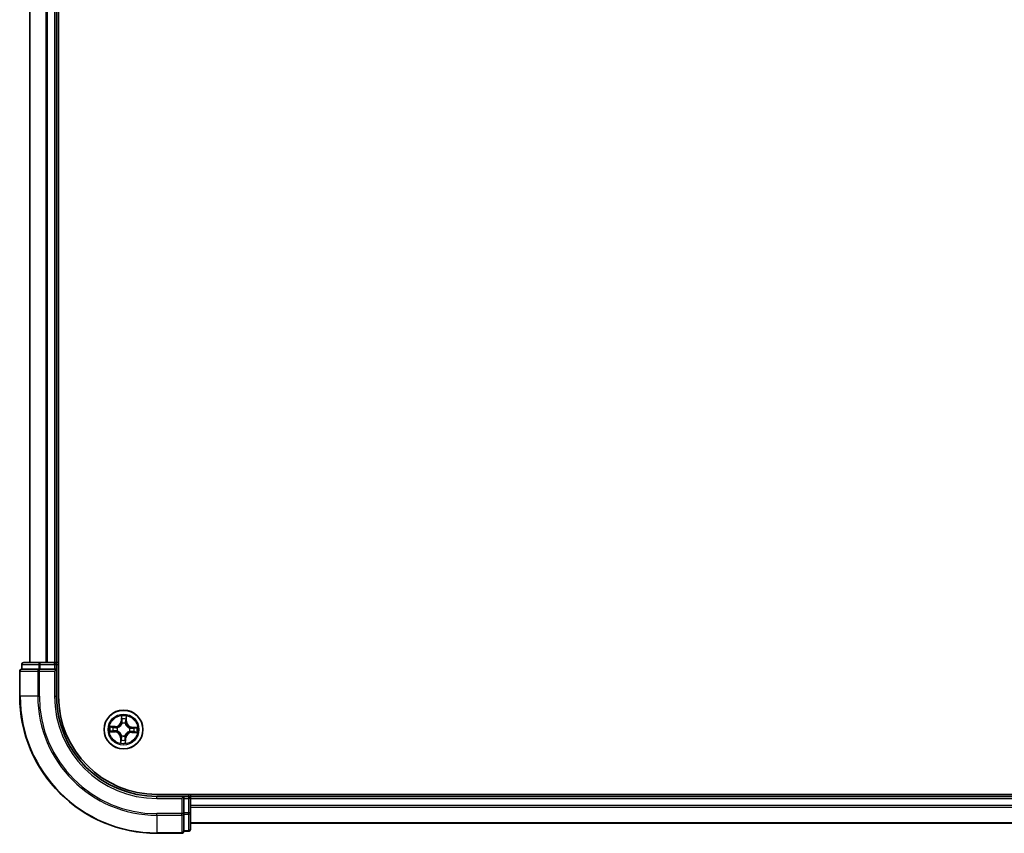
# Model space of a CAD drawing. Units: millimetres. Extents: x 36 to 8307, y 20 to 1565.
# Drawn here: x 1718 to 1865, y 1067 to 1189 of the extents above; entities that cross this region are included whole.
import ezdxf

# ---------------------------------------------------------------- set-up
doc = ezdxf.new("R2010")
doc.units = ezdxf.units.MM
doc.header["$LTSCALE"] = 2.5
doc.layers.add('Visible (ISO)', color=7, linetype='Continuous', lineweight=35)
doc.layers.add('Visible Narrow (ISO)', color=7, linetype='Continuous', lineweight=25)

msp = doc.modelspace()

# ---------------------------------------------------------------- linework, layer by layer
at = {"layer": 'Visible (ISO)'}
for p, q in [((1723.862, 1087.5919), (1723.862, 1477.5919)), ((1719.562, 1472.5919), (1719.562, 1092.5919)), ((1723.562, 1092.5919), (1723.562, 1472.5919)), ((1721.1397, 1092.5919), (1718.662, 1092.5919)), ((1723.262, 1092.5919), (1721.1397, 1092.5919)), ((1723.562, 1092.5919), (1723.262, 1092.5919)), ((1723.862, 1092.5919), (1723.562, 1092.5919)), ((1718.062, 1091.2919), (1718.062, 1087.5919)), ((1718.362, 1092.2919), (1718.362, 1091.5919)), ((1718.4332, 1091.5919), (1718.362, 1091.5919)), ((1718.4332, 1091.5919), (1720.911, 1091.5919)), ((1721.0008, 1091.5919), (1720.911, 1091.5919)), ((1721.1397, 1091.5919), (1721.0008, 1091.5919)), ((1721.1397, 1091.5919), (1723.262, 1091.5919)), ((1723.262, 1091.2919), (1723.562, 1091.5919)), ((1723.562, 1091.5919), (1723.262, 1091.5919)), ((1723.562, 1091.5919), (1723.562, 1092.2919)), ((1723.562, 1087.5919), (1723.562, 1091.5919)), ((1998.562, 1072.8919), (1738.562, 1072.8919)), ((1742.562, 1072.5919), (1738.562, 1072.5919)), ((1742.562, 1072.5919), (1742.262, 1072.2919)), ((1743.262, 1072.5919), (1742.562, 1072.5919)), ((1742.562, 1072.2919), (1742.562, 1072.5919)), ((1742.562, 1072.2919), (1742.562, 1070.1697)), ((1743.562, 1072.5919), (1743.562, 1072.8919)), ((1743.562, 1072.2919), (1743.562, 1072.5919)), ((1993.562, 1072.5919), (1743.562, 1072.5919)), ((1743.562, 1070.1697), (1743.562, 1072.2919)), ((1742.562, 1070.0308), (1742.562, 1070.1697)), ((1742.562, 1069.9409), (1742.562, 1070.0308)), ((1742.562, 1069.9409), (1742.562, 1067.4631)), ((1743.562, 1067.6919), (1743.562, 1070.1697)), ((1742.562, 1067.3919), (1742.562, 1067.4631)), ((1743.562, 1068.5919), (1993.562, 1068.5919)), ((1738.562, 1067.0919), (1742.262, 1067.0919)), ((1742.562, 1067.3919), (1743.262, 1067.3919))]:
    msp.add_line(p, q, dxfattribs=at)
msp.add_circle((1733.562, 1082.5919), 2.9, dxfattribs=at)
for centre, radius, start, end in [((1718.662, 1092.2919), 0.3, 90, 180), ((1723.262, 1092.2919), 0.3, 0, 90), ((1718.362, 1091.2919), 0.3, 90, 180), ((1738.562, 1087.5919), 20.5, 180, 270), ((1738.562, 1087.5919), 15, 180, 270), ((1738.562, 1087.5919), 14.7, 180, 270), ((1743.262, 1072.2919), 0.3, 0, 90), ((1743.262, 1067.6919), 0.3, 270, 0), ((1742.262, 1067.3919), 0.3, 270, 0)]:
    msp.add_arc(centre, radius, start, end, dxfattribs=at)
at = {"layer": 'Visible Narrow (ISO)'}
for p, q in [((1719.6315, 1092.5919), (1719.6315, 1472.5919)), ((1721.972, 1472.5919), (1721.972, 1092.5919)), ((1722.2025, 1092.5919), (1722.2025, 1472.5919)), ((1723.262, 1472.5919), (1723.262, 1092.5919)), ((1721.1397, 1092.2919), (1721.1397, 1092.5919)), ((1723.262, 1092.2919), (1723.262, 1092.5919)), ((1718.1332, 1091.2919), (1718.062, 1091.2919)), ((1718.1332, 1087.5919), (1718.1332, 1091.2919)), ((1718.1332, 1091.2919), (1720.7721, 1091.2919)), ((1718.4332, 1092.2919), (1718.362, 1092.2919)), ((1718.4332, 1092.2919), (1720.911, 1092.2919)), ((1718.4332, 1091.5919), (1718.4332, 1092.2919)), ((1720.7721, 1091.2919), (1720.7721, 1087.5919)), ((1721.0008, 1091.2919), (1720.7721, 1091.2919)), ((1721.1397, 1092.2919), (1720.911, 1092.2919)), ((1720.911, 1092.2919), (1720.911, 1091.5919)), ((1721.0008, 1091.2919), (1721.0008, 1091.5919)), ((1721.0008, 1087.5919), (1721.0008, 1091.2919)), ((1721.0008, 1091.2919), (1723.262, 1091.2919)), ((1721.1397, 1092.2919), (1723.262, 1092.2919)), ((1721.1397, 1091.5919), (1721.1397, 1092.2919)), ((1723.262, 1092.2919), (1723.562, 1092.2919)), ((1723.262, 1092.2919), (1723.262, 1091.5919)), ((1723.262, 1091.2919), (1723.262, 1087.5919)), ((1723.562, 1092.2919), (1723.862, 1092.2919)), ((1718.1332, 1087.5919), (1718.062, 1087.5919)), ((1720.7721, 1087.5919), (1718.1332, 1087.5919)), ((1720.7721, 1087.5919), (1721.0008, 1087.5919)), ((1723.262, 1087.5919), (1723.562, 1087.5919)), ((1733.2435, 1084.6272), (1733.2022, 1083.8486)), ((1733.252, 1083.846), (1733.2022, 1083.8486)), ((1733.252, 1083.846), (1733.2779, 1084.3354)), ((1733.252, 1083.846), (1733.3245, 1083.8421)), ((1733.96, 1083.8209), (1733.8874, 1083.8222)), ((1733.9689, 1084.3109), (1733.96, 1083.8209)), ((1733.96, 1083.8209), (1734.0098, 1083.82)), ((1734.0098, 1083.82), (1734.0239, 1084.5995)), ((1731.5267, 1082.2734), (1732.3052, 1082.2322)), ((1732.3339, 1083.0398), (1731.5543, 1083.0538)), ((1732.3078, 1082.2819), (1731.8184, 1082.3078)), ((1731.8429, 1082.9988), (1732.333, 1082.99)), ((1732.3078, 1082.2819), (1732.3052, 1082.2322)), ((1732.3078, 1082.2819), (1732.3117, 1082.3544)), ((1732.333, 1082.99), (1732.3317, 1082.9173)), ((1732.333, 1082.99), (1732.3339, 1083.0398)), ((1732.6377, 1082.3834), (1732.6169, 1082.3787)), ((1732.6344, 1082.8715), (1732.6548, 1082.8653)), ((1733.3535, 1083.5161), (1733.3488, 1083.5369)), ((1733.8415, 1083.5195), (1733.8354, 1083.499)), ((1734.4895, 1082.3123), (1734.4691, 1082.3184)), ((1734.4862, 1082.8003), (1734.507, 1082.805)), ((1734.7909, 1082.1938), (1734.79, 1082.144)), ((1734.7909, 1082.1938), (1734.7922, 1082.2664)), ((1735.281, 1082.185), (1734.7909, 1082.1938)), ((1734.8161, 1082.9019), (1734.8122, 1082.8293)), ((1734.8161, 1082.9019), (1734.8187, 1082.9516)), ((1734.8161, 1082.9019), (1735.3055, 1082.8759)), ((1735.5972, 1082.9104), (1734.8187, 1082.9516)), ((1733.1141, 1081.3638), (1733.1, 1080.5843)), ((1733.1639, 1081.3629), (1733.1141, 1081.3638)), ((1733.155, 1080.8728), (1733.1639, 1081.3629)), ((1733.1639, 1081.3629), (1733.2365, 1081.3616)), ((1733.2824, 1081.6643), (1733.2885, 1081.6847)), ((1733.7704, 1081.6676), (1733.7751, 1081.6468)), ((1733.8719, 1081.3378), (1733.7994, 1081.3416)), ((1733.8719, 1081.3378), (1733.846, 1080.8483)), ((1733.8719, 1081.3378), (1733.9217, 1081.3351)), ((1733.8804, 1080.5566), (1733.9217, 1081.3351)), ((1734.79, 1082.144), (1735.5696, 1082.1299)), ((1738.562, 1072.2919), (1738.562, 1072.5919)), ((1738.562, 1072.2919), (1742.262, 1072.2919)), ((1742.262, 1072.2919), (1742.262, 1070.0308)), ((1742.562, 1072.2919), (1743.262, 1072.2919)), ((1743.262, 1072.8919), (1743.262, 1072.5919)), ((1743.262, 1072.5919), (1743.262, 1072.2919)), ((1743.262, 1072.2919), (1743.262, 1070.1697)), ((1743.562, 1072.2919), (1743.262, 1072.2919)), ((1743.562, 1072.2919), (1993.562, 1072.2919)), ((1993.562, 1071.2324), (1743.562, 1071.2324)), ((1743.562, 1071.0019), (1993.562, 1071.0019)), ((1742.262, 1070.0308), (1738.562, 1070.0308)), ((1738.562, 1069.802), (1738.562, 1070.0308)), ((1738.562, 1069.802), (1742.262, 1069.802)), ((1738.562, 1069.802), (1738.562, 1067.1631)), ((1742.562, 1070.0308), (1742.262, 1070.0308)), ((1742.262, 1069.802), (1742.262, 1070.0308)), ((1742.262, 1069.802), (1742.262, 1067.1631)), ((1743.262, 1070.1697), (1742.562, 1070.1697)), ((1742.562, 1069.9409), (1743.262, 1069.9409)), ((1743.562, 1070.1697), (1743.262, 1070.1697)), ((1743.262, 1069.9409), (1743.262, 1070.1697)), ((1743.262, 1069.9409), (1743.262, 1067.4631)), ((1743.262, 1067.4631), (1742.562, 1067.4631)), ((1743.262, 1067.3919), (1743.262, 1067.4631)), ((1993.562, 1068.6614), (1743.562, 1068.6614)), ((1742.262, 1067.1631), (1738.562, 1067.1631)), ((1738.562, 1067.1631), (1738.562, 1067.0919)), ((1742.262, 1067.0919), (1742.262, 1067.1631))]:
    msp.add_line(p, q, dxfattribs=at)
for radius in [2.8677, 2.3092, 2.1415]:
    msp.add_circle((1733.562, 1082.5919), radius, dxfattribs=at)
for centre, radius, start, end in [((1738.562, 1087.5919), 20.4288, 180, 270), ((1738.562, 1087.5919), 17.7899, 180, 270), ((1738.562, 1087.5919), 17.5611, 180, 270), ((1738.562, 1087.5919), 15.3, 180, 270), ((1732.3492, 1083.8938), 0.904, 268.967807, 356.967807), ((1732.3492, 1083.8938), 0.8542, 268.967807, 356.967807), ((1733.562, 1082.5919), 2.0601, 77.042389, 98.893226), ((1733.562, 1082.5919), 1.6122, 77.660286, 98.275328), ((1734.8639, 1083.8046), 0.904, 178.967807, 266.967807), ((1734.8639, 1083.8046), 0.8542, 178.967807, 266.967807), ((1733.562, 1082.5919), 2.0601, 167.042389, 188.893226), ((1733.562, 1082.5919), 1.6122, 167.660286, 188.275328), ((1732.26, 1081.3792), 0.8542, 358.967807, 86.967807), ((1732.26, 1081.3792), 0.904, 358.967807, 86.967807), ((1733.562, 1082.5919), 0.9688, 163.225851, 192.709763), ((1733.562, 1082.5919), 0.9475, 163.225851, 192.709763), ((1733.562, 1082.5919), 0.9688, 73.225851, 102.709763), ((1733.562, 1082.5919), 0.9475, 73.225851, 102.709763), ((1734.7747, 1081.2899), 0.904, 88.967807, 176.967807), ((1733.562, 1082.5919), 0.9475, 343.225851, 12.709763), ((1733.562, 1082.5919), 0.9688, 343.225851, 12.709763), ((1733.562, 1082.5919), 1.6122, 347.660286, 8.275328), ((1733.562, 1082.5919), 2.0601, 347.042389, 8.893226), ((1733.562, 1082.5919), 1.6122, 257.660286, 278.275328), ((1733.562, 1082.5919), 0.9688, 253.225851, 282.709763), ((1733.562, 1082.5919), 0.9475, 253.225851, 282.709763), ((1734.7747, 1081.2899), 0.8542, 88.967807, 176.967807), ((1733.562, 1082.5919), 2.0601, 257.042389, 278.893226)]:
    msp.add_arc(centre, radius, start, end, dxfattribs=at)
for centre, major_axis, ratio, start_param, end_param in [((1718.662, 1092.2919), (0, 0.3), 0.76250914, 0, 1.57079633), ((1721.1397, 1092.2919), (0, 0.3), 0.76250914, 0, 1.57079633), ((1718.362, 1091.2919), (0, 0.3), 0.76250914, 0, 1.57079633), ((1721.0008, 1091.2919), (0, 0.3), 0.76250914, 0, 1.57079633), ((1733.3276, 1084.3328), (-0.05, -0.0002), 0.54850665, 4.7835784, 6.17876057), ((1733.3364, 1084.1429), (-0.0496, -0.0062), 0.89574018, 4.73044269, 6.08586581), ((1733.3743, 1083.8395), (-0.0496, -0.0062), 0.89572054, 4.73483766, 6.08588361), ((1733.8376, 1083.8231), (0.0491, -0.0097), 0.89572054, 0.1973017, 1.54834765), ((1733.8969, 1084.1231), (0.0491, -0.0097), 0.89574018, 0.19731949, 1.55274262), ((1733.9191, 1084.3118), (0.0499, -0.0038), 0.54850665, 0.10442473, 1.4996069), ((1731.821, 1082.3576), (0.0002, -0.05), 0.54850665, 4.7835784, 6.17876057), ((1731.842, 1082.949), (0.0038, 0.0499), 0.54850665, 0.10442473, 1.4996069), ((1732.0109, 1082.3663), (0.0062, -0.0496), 0.89574018, 4.73044269, 6.08586581), ((1732.0308, 1082.9268), (0.0097, 0.0491), 0.89574018, 0.19731949, 1.55274262), ((1732.3143, 1082.4042), (0.0062, -0.0496), 0.89572054, 4.73483766, 6.08588361), ((1732.3308, 1082.8675), (0.0097, 0.0491), 0.89572054, 0.1973017, 1.54834765), ((1732.6606, 1082.3886), (-0.0108, -0.0488), 0.87684642, 5.10328313, 6.10089396), ((1732.6606, 1082.3886), (-0.0166, -0.0472), 0.41070123, 4.96449783, 6.18744952), ((1732.6773, 1082.8585), (-0.0073, 0.0495), 0.87684641, 0.18229136, 1.17990219), ((1732.6773, 1082.8585), (-0.0132, 0.0482), 0.41070123, 0.09573579, 1.31868747), ((1733.3587, 1083.4932), (-0.0488, 0.0108), 0.87684642, 5.10328313, 6.10089396), ((1733.3587, 1083.4932), (-0.0472, 0.0166), 0.41070123, 4.96449783, 6.18744952), ((1733.8286, 1083.4766), (0.0482, 0.0132), 0.41070123, 0.09573579, 1.31868747), ((1733.8286, 1083.4766), (0.0495, 0.0073), 0.87684641, 0.18229136, 1.17990219), ((1734.4466, 1082.3252), (0.0132, -0.0482), 0.41070123, 0.09573579, 1.31868747), ((1734.4466, 1082.3252), (0.0073, -0.0495), 0.87684641, 0.18229136, 1.17990219), ((1734.4633, 1082.7952), (0.0108, 0.0488), 0.87684642, 5.10328313, 6.10089396), ((1734.4633, 1082.7952), (0.0166, 0.0472), 0.41070123, 4.96449783, 6.18744952), ((1734.7931, 1082.3162), (-0.0097, -0.0491), 0.89572054, 0.1973017, 1.54834765), ((1734.8096, 1082.7796), (-0.0062, 0.0496), 0.89572054, 4.73483766, 6.08588361), ((1735.0931, 1082.2569), (-0.0097, -0.0491), 0.89574018, 0.19731949, 1.55274262), ((1735.113, 1082.8175), (-0.0062, 0.0496), 0.89574018, 4.73044269, 6.08586581), ((1735.2819, 1082.2348), (-0.0038, -0.0499), 0.54850665, 0.10442473, 1.4996069), ((1735.3029, 1082.8262), (-0.0002, 0.05), 0.54850665, 4.7835784, 6.17876057), ((1733.2048, 1080.8719), (-0.0499, 0.0038), 0.54850665, 0.10442473, 1.4996069), ((1733.227, 1081.0607), (-0.0491, 0.0097), 0.89574018, 0.19731949, 1.55274262), ((1733.2863, 1081.3607), (-0.0491, 0.0097), 0.89572054, 0.1973017, 1.54834765), ((1733.2953, 1081.7072), (-0.0495, -0.0073), 0.87684641, 0.18229136, 1.17990219), ((1733.2953, 1081.7072), (-0.0482, -0.0132), 0.41070123, 0.09573579, 1.31868747), ((1733.7496, 1081.3442), (0.0496, 0.0062), 0.89572054, 4.73483766, 6.08588361), ((1733.7652, 1081.6905), (0.0472, -0.0166), 0.41070123, 4.96449783, 6.18744952), ((1733.7652, 1081.6905), (0.0488, -0.0108), 0.87684642, 5.10328313, 6.10089396), ((1733.7875, 1081.0408), (0.0496, 0.0062), 0.89574018, 4.73044269, 6.08586581), ((1733.7963, 1080.851), (0.05, 0.0002), 0.54850665, 4.7835784, 6.17876057), ((1742.262, 1070.0308), (0.3, 0), 0.76250914, 4.71238898, 6.28318531), ((1743.262, 1070.1697), (0.3, 0), 0.76250914, 4.71238898, 6.28318531), ((1743.262, 1067.6919), (0.3, 0), 0.76250914, 4.71238898, 6.28318531), ((1742.262, 1067.3919), (0.3, 0), 0.76250914, 4.71238898, 6.28318531)]:
    msp.add_ellipse(centre, major_axis=major_axis, ratio=ratio, start_param=start_param, end_param=end_param, dxfattribs=at)
for points, knots in [([(1733.324, 1084.3601), (1733.3241, 1084.3752), (1733.3226, 1084.3908), (1733.3155, 1084.432), (1733.3083, 1084.4579), (1733.2919, 1084.5072), (1733.2831, 1084.5305), (1733.264, 1084.5784), (1733.2537, 1084.6029), (1733.2435, 1084.6272)], [0, 0, 0, 0, 0.0059340385, 0.0059340385, 0.0154285, 0.0154285, 0.0237449879, 0.0237449879, 0.0323943032, 0.0323943032, 0.0323943032, 0.0323943032]), ([(1733.2435, 1084.6272), (1733.2481, 1084.6007), (1733.2527, 1084.574), (1733.2612, 1084.5217), (1733.2651, 1084.4962), (1733.2722, 1084.4424), (1733.2753, 1084.4141), (1733.2779, 1084.369), (1733.2783, 1084.3519), (1733.2779, 1084.3354)], [-0.0323943032, -0.0323943032, -0.0323943032, -0.0323943032, -0.0237449879, -0.0237449879, -0.0154285, -0.0154285, -0.0059340385, -0.0059340385, 0, 0, 0, 0]), ([(1733.2779, 1084.3354), (1733.2781, 1084.295), (1733.2789, 1084.2582), (1733.2819, 1084.1941), (1733.284, 1084.1669), (1733.2866, 1084.1456)], [0, 0, 0, 0, 0.014491423, 0.014491423, 0.0289828459, 0.0289828459, 0.0289828459, 0.0289828459]), ([(1733.2866, 1084.1456), (1733.2929, 1084.095), (1733.2993, 1084.0444), (1733.3119, 1083.9433), (1733.3182, 1083.8927), (1733.3245, 1083.8421)], [0, 0, 0, 0, 0.0343899271, 0.0343899271, 0.0687798542, 0.0687798542, 0.0687798542, 0.0687798542]), ([(1733.3245, 1083.8421), (1733.3337, 1083.7734), (1733.3358, 1083.7036), (1733.3268, 1083.5927), (1733.3211, 1083.5526), (1733.3124, 1083.5116)], [0, 0, 0, 0, 0.0491206273, 0.0491206273, 0.0764653604, 0.0764653604, 0.0764653604, 0.0764653604]), ([(1733.3299, 1084.1873), (1733.3275, 1084.2066), (1733.3258, 1084.2314), (1733.3239, 1084.2897), (1733.3236, 1084.3233), (1733.324, 1084.3601)], [-0.0289828459, -0.0289828459, -0.0289828459, -0.0289828459, -0.014491423, -0.014491423, 0, 0, 0, 0]), ([(1733.3676, 1083.8838), (1733.3613, 1083.9344), (1733.355, 1083.985), (1733.3425, 1084.0861), (1733.3362, 1084.1367), (1733.3299, 1084.1873)], [-0.0687798542, -0.0687798542, -0.0687798542, -0.0687798542, -0.0343899271, -0.0343899271, 0, 0, 0, 0]), ([(1733.3488, 1083.5369), (1733.3591, 1083.5799), (1733.3661, 1083.622), (1733.3778, 1083.7383), (1733.3766, 1083.8116), (1733.3676, 1083.8838)], [-0.0764653604, -0.0764653604, -0.0764653604, -0.0764653604, -0.0491206273, -0.0491206273, 0, 0, 0, 0]), ([(1733.8474, 1083.8668), (1733.8333, 1083.7953), (1733.8269, 1083.7224), (1733.8304, 1083.6055), (1733.8343, 1083.5631), (1733.8415, 1083.5195)], [-0.0982412545, -0.0982412545, -0.0982412545, -0.0982412545, -0.0491206273, -0.0491206273, -0.0217758941, -0.0217758941, -0.0217758941, -0.0217758941]), ([(1733.9065, 1084.1668), (1733.8966, 1084.1168), (1733.8868, 1084.0668), (1733.8671, 1083.9668), (1733.8572, 1083.9168), (1733.8474, 1083.8668)], [-0.0687798542, -0.0687798542, -0.0687798542, -0.0687798542, -0.0343899271, -0.0343899271, 0, 0, 0, 0]), ([(1733.8761, 1083.4916), (1733.8703, 1083.5331), (1733.8675, 1083.5735), (1733.8663, 1083.6848), (1733.8733, 1083.7542), (1733.8874, 1083.8222)], [0.0217758941, 0.0217758941, 0.0217758941, 0.0217758941, 0.0491206273, 0.0491206273, 0.0982412545, 0.0982412545, 0.0982412545, 0.0982412545]), ([(1733.8874, 1083.8222), (1733.8973, 1083.8722), (1733.9072, 1083.9222), (1733.9269, 1084.0222), (1733.9368, 1084.0722), (1733.9467, 1084.1222)], [0, 0, 0, 0, 0.0343899271, 0.0343899271, 0.0687798542, 0.0687798542, 0.0687798542, 0.0687798542]), ([(1733.9247, 1084.3388), (1733.9225, 1084.3023), (1733.9198, 1084.269), (1733.9137, 1084.2108), (1733.9102, 1084.1861), (1733.9065, 1084.1668)], [-0.0289828459, -0.0289828459, -0.0289828459, -0.0289828459, -0.0145850634, -0.0145850634, 0, 0, 0, 0]), ([(1734.0239, 1084.5995), (1734.0094, 1084.5708), (1733.9947, 1084.5419), (1733.9638, 1084.4764), (1733.9482, 1084.4402), (1733.9307, 1084.3822), (1733.926, 1084.3601), (1733.9247, 1084.3388)], [-0.0003383294, -0.0003383294, -0.0003383294, -0.0003383294, 0.0102009359, 0.0102009359, 0.0236501899, 0.0236501899, 0.0320559737, 0.0320559737, 0.0320559737, 0.0320559737]), ([(1733.9467, 1084.1222), (1733.9509, 1084.1434), (1733.955, 1084.1705), (1733.9624, 1084.2344), (1733.9658, 1084.2709), (1733.9689, 1084.3109)], [0, 0, 0, 0, 0.0145850634, 0.0145850634, 0.0289828459, 0.0289828459, 0.0289828459, 0.0289828459]), ([(1733.9689, 1084.3109), (1733.97, 1084.3343), (1733.9728, 1084.3586), (1733.9827, 1084.4227), (1733.9912, 1084.4629), (1734.008, 1084.5355), (1734.016, 1084.5677), (1734.0239, 1084.5995)], [-0.0320559737, -0.0320559737, -0.0320559737, -0.0320559737, -0.0236501899, -0.0236501899, -0.0102009359, -0.0102009359, 0.0003383294, 0.0003383294, 0.0003383294, 0.0003383294]), ([(1731.7937, 1082.3539), (1731.7786, 1082.354), (1731.7631, 1082.3525), (1731.7218, 1082.3454), (1731.696, 1082.3382), (1731.6467, 1082.3218), (1731.6233, 1082.313), (1731.5754, 1082.2939), (1731.5509, 1082.2836), (1731.5267, 1082.2734)], [0, 0, 0, 0, 0.0059340385, 0.0059340385, 0.0154285, 0.0154285, 0.0237449879, 0.0237449879, 0.0323943032, 0.0323943032, 0.0323943032, 0.0323943032]), ([(1731.5267, 1082.2734), (1731.5532, 1082.278), (1731.5799, 1082.2826), (1731.6321, 1082.2912), (1731.6576, 1082.2951), (1731.7114, 1082.3022), (1731.7397, 1082.3052), (1731.7848, 1082.3078), (1731.8019, 1082.3082), (1731.8184, 1082.3078)], [-0.0323943032, -0.0323943032, -0.0323943032, -0.0323943032, -0.0237449879, -0.0237449879, -0.0154285, -0.0154285, -0.0059340385, -0.0059340385, 0, 0, 0, 0]), ([(1731.8429, 1082.9988), (1731.8195, 1082.9999), (1731.7952, 1083.0027), (1731.7311, 1083.0126), (1731.691, 1083.0211), (1731.6183, 1083.038), (1731.5862, 1083.0459), (1731.5543, 1083.0538)], [-0.0320559737, -0.0320559737, -0.0320559737, -0.0320559737, -0.0236501899, -0.0236501899, -0.0102009359, -0.0102009359, 0.0003383294, 0.0003383294, 0.0003383294, 0.0003383294]), ([(1731.5543, 1083.0538), (1731.583, 1083.0393), (1731.6119, 1083.0247), (1731.6774, 1082.9937), (1731.7136, 1082.9781), (1731.7716, 1082.9606), (1731.7937, 1082.9559), (1731.815, 1082.9546)], [-0.0003383294, -0.0003383294, -0.0003383294, -0.0003383294, 0.0102009359, 0.0102009359, 0.0236501899, 0.0236501899, 0.0320559737, 0.0320559737, 0.0320559737, 0.0320559737]), ([(1731.9666, 1082.3598), (1731.9472, 1082.3575), (1731.9224, 1082.3558), (1731.8641, 1082.3538), (1731.8305, 1082.3535), (1731.7937, 1082.3539)], [-0.0289828459, -0.0289828459, -0.0289828459, -0.0289828459, -0.014491423, -0.014491423, 0, 0, 0, 0]), ([(1731.815, 1082.9546), (1731.8515, 1082.9524), (1731.8848, 1082.9497), (1731.943, 1082.9436), (1731.9677, 1082.9402), (1731.987, 1082.9364)], [-0.0289828459, -0.0289828459, -0.0289828459, -0.0289828459, -0.0145850634, -0.0145850634, 0, 0, 0, 0]), ([(1731.8184, 1082.3078), (1731.8588, 1082.308), (1731.8957, 1082.3088), (1731.9598, 1082.3118), (1731.9869, 1082.3139), (1732.0082, 1082.3165)], [0, 0, 0, 0, 0.014491423, 0.014491423, 0.0289828459, 0.0289828459, 0.0289828459, 0.0289828459]), ([(1732.0317, 1082.9766), (1732.0105, 1082.9808), (1731.9833, 1082.9849), (1731.9195, 1082.9923), (1731.8829, 1082.9958), (1731.8429, 1082.9988)], [0, 0, 0, 0, 0.0145850634, 0.0145850634, 0.0289828459, 0.0289828459, 0.0289828459, 0.0289828459]), ([(1732.27, 1082.3975), (1732.2194, 1082.3913), (1732.1689, 1082.385), (1732.0677, 1082.3724), (1732.0171, 1082.3661), (1731.9666, 1082.3598)], [-0.0687798542, -0.0687798542, -0.0687798542, -0.0687798542, -0.0343899271, -0.0343899271, 0, 0, 0, 0]), ([(1731.987, 1082.9364), (1732.037, 1082.9266), (1732.087, 1082.9167), (1732.187, 1082.897), (1732.237, 1082.8872), (1732.2871, 1082.8773)], [-0.0687798542, -0.0687798542, -0.0687798542, -0.0687798542, -0.0343899271, -0.0343899271, 0, 0, 0, 0]), ([(1732.0082, 1082.3165), (1732.0588, 1082.3229), (1732.1094, 1082.3292), (1732.2105, 1082.3418), (1732.2611, 1082.3481), (1732.3117, 1082.3544)], [0, 0, 0, 0, 0.0343899271, 0.0343899271, 0.0687798542, 0.0687798542, 0.0687798542, 0.0687798542]), ([(1732.3317, 1082.9173), (1732.2817, 1082.9272), (1732.2317, 1082.9371), (1732.1317, 1082.9569), (1732.0817, 1082.9668), (1732.0317, 1082.9766)], [0, 0, 0, 0, 0.0343899271, 0.0343899271, 0.0687798542, 0.0687798542, 0.0687798542, 0.0687798542]), ([(1732.6169, 1082.3787), (1732.5739, 1082.3891), (1732.5318, 1082.396), (1732.4155, 1082.4077), (1732.3423, 1082.4065), (1732.27, 1082.3975)], [-0.0764653604, -0.0764653604, -0.0764653604, -0.0764653604, -0.0491206273, -0.0491206273, 0, 0, 0, 0]), ([(1732.2871, 1082.8773), (1732.3585, 1082.8633), (1732.4314, 1082.8568), (1732.5483, 1082.8603), (1732.5908, 1082.8642), (1732.6344, 1082.8715)], [-0.0982412545, -0.0982412545, -0.0982412545, -0.0982412545, -0.0491206273, -0.0491206273, -0.0217758941, -0.0217758941, -0.0217758941, -0.0217758941]), ([(1732.3117, 1082.3544), (1732.3804, 1082.3637), (1732.4503, 1082.3658), (1732.5612, 1082.3567), (1732.6013, 1082.351), (1732.6422, 1082.3423)], [0, 0, 0, 0, 0.0491206273, 0.0491206273, 0.0764653604, 0.0764653604, 0.0764653604, 0.0764653604]), ([(1732.6622, 1082.906), (1732.6208, 1082.9002), (1732.5803, 1082.8974), (1732.4691, 1082.8962), (1732.3996, 1082.9033), (1732.3317, 1082.9173)], [0.0217758941, 0.0217758941, 0.0217758941, 0.0217758941, 0.0491206273, 0.0491206273, 0.0982412545, 0.0982412545, 0.0982412545, 0.0982412545]), ([(1733.2885, 1081.6847), (1733.2839, 1081.7008), (1733.2789, 1081.7168), (1733.2458, 1081.8141), (1733.2069, 1081.8946), (1733.1235, 1082.0203), (1733.0865, 1082.0673), (1733.0457, 1082.111), (1733.005, 1082.1548), (1732.9607, 1082.195), (1732.8413, 1082.2872), (1732.7637, 1082.3316), (1732.669, 1082.3716), (1732.6534, 1082.3777), (1732.6377, 1082.3834)], [-0.174866013, -0.174866013, -0.174866013, -0.174866013, -0.16940495, -0.16940495, -0.141674077, -0.141674077, -0.124342281, -0.124342281, -0.124342281, -0.107010485, -0.107010485, -0.079279611, -0.079279611, -0.073818549, -0.073818549, -0.073818549, -0.073818549]), ([(1732.6422, 1082.3423), (1732.6571, 1082.3371), (1732.672, 1082.3315), (1732.762, 1082.295), (1732.8356, 1082.2545), (1732.9477, 1082.1703), (1732.9889, 1082.1334), (1733.0265, 1082.0931), (1733.0641, 1082.0527), (1733.0979, 1082.009), (1733.174, 1081.8913), (1733.2091, 1081.815), (1733.2391, 1081.7227), (1733.2436, 1081.7074), (1733.2478, 1081.6921)], [0.073818549, 0.073818549, 0.073818549, 0.073818549, 0.079279611, 0.079279611, 0.107010485, 0.107010485, 0.124342281, 0.124342281, 0.124342281, 0.141674077, 0.141674077, 0.16940495, 0.16940495, 0.174866013, 0.174866013, 0.174866013, 0.174866013]), ([(1732.6548, 1082.8653), (1732.6708, 1082.8699), (1732.6869, 1082.8749), (1732.7841, 1082.908), (1732.8647, 1082.9469), (1732.9904, 1083.0303), (1733.0374, 1083.0674), (1733.0811, 1083.1081), (1733.1248, 1083.1488), (1733.1651, 1083.1931), (1733.2573, 1083.3126), (1733.3017, 1083.3901), (1733.3416, 1083.4848), (1733.3478, 1083.5004), (1733.3535, 1083.5161)], [-0.174866013, -0.174866013, -0.174866013, -0.174866013, -0.16940495, -0.16940495, -0.141674077, -0.141674077, -0.124342281, -0.124342281, -0.124342281, -0.107010485, -0.107010485, -0.079279611, -0.079279611, -0.073818549, -0.073818549, -0.073818549, -0.073818549]), ([(1733.3124, 1083.5116), (1733.3071, 1083.4967), (1733.3015, 1083.4818), (1733.2651, 1083.3918), (1733.2246, 1083.3182), (1733.1404, 1083.2062), (1733.1035, 1083.165), (1733.0632, 1083.1274), (1733.0228, 1083.0898), (1732.9791, 1083.0559), (1732.8613, 1082.9799), (1732.7851, 1082.9447), (1732.6927, 1082.9147), (1732.6775, 1082.9102), (1732.6622, 1082.906)], [0.073818549, 0.073818549, 0.073818549, 0.073818549, 0.079279611, 0.079279611, 0.107010485, 0.107010485, 0.124342281, 0.124342281, 0.124342281, 0.141674077, 0.141674077, 0.16940495, 0.16940495, 0.174866013, 0.174866013, 0.174866013, 0.174866013]), ([(1734.4691, 1082.3184), (1734.4531, 1082.3138), (1734.437, 1082.3088), (1734.3398, 1082.2757), (1734.2592, 1082.2369), (1734.1335, 1082.1534), (1734.0865, 1082.1164), (1734.0428, 1082.0757), (1733.9991, 1082.0349), (1733.9588, 1081.9907), (1733.8666, 1081.8712), (1733.8222, 1081.7936), (1733.7823, 1081.699), (1733.7761, 1081.6833), (1733.7704, 1081.6676)], [-0.174866013, -0.174866013, -0.174866013, -0.174866013, -0.16940495, -0.16940495, -0.141674077, -0.141674077, -0.124342281, -0.124342281, -0.124342281, -0.107010485, -0.107010485, -0.079279611, -0.079279611, -0.073818549, -0.073818549, -0.073818549, -0.073818549]), ([(1733.8115, 1081.6721), (1733.8168, 1081.6871), (1733.8224, 1081.702), (1733.8588, 1081.792), (1733.8993, 1081.8655), (1733.9835, 1081.9776), (1734.0204, 1082.0188), (1734.0607, 1082.0564), (1734.1011, 1082.094), (1734.1448, 1082.1278), (1734.2626, 1082.2039), (1734.3388, 1082.2391), (1734.4312, 1082.269), (1734.4464, 1082.2736), (1734.4617, 1082.2777)], [0.073818549, 0.073818549, 0.073818549, 0.073818549, 0.079279611, 0.079279611, 0.107010485, 0.107010485, 0.124342281, 0.124342281, 0.124342281, 0.141674077, 0.141674077, 0.16940495, 0.16940495, 0.174866013, 0.174866013, 0.174866013, 0.174866013]), ([(1733.8354, 1083.499), (1733.84, 1083.483), (1733.845, 1083.4669), (1733.8781, 1083.3697), (1733.917, 1083.2892), (1734.0004, 1083.1635), (1734.0374, 1083.1164), (1734.0782, 1083.0727), (1734.1189, 1083.029), (1734.1632, 1082.9887), (1734.2826, 1082.8966), (1734.3602, 1082.8521), (1734.4549, 1082.8122), (1734.4705, 1082.8061), (1734.4862, 1082.8003)], [-0.174866013, -0.174866013, -0.174866013, -0.174866013, -0.16940495, -0.16940495, -0.141674077, -0.141674077, -0.124342281, -0.124342281, -0.124342281, -0.107010485, -0.107010485, -0.079279611, -0.079279611, -0.073818549, -0.073818549, -0.073818549, -0.073818549]), ([(1734.4817, 1082.8415), (1734.4668, 1082.8467), (1734.4519, 1082.8523), (1734.3619, 1082.8887), (1734.2883, 1082.9292), (1734.1762, 1083.0135), (1734.135, 1083.0503), (1734.0974, 1083.0907), (1734.0598, 1083.131), (1734.026, 1083.1747), (1733.95, 1083.2925), (1733.9148, 1083.3687), (1733.8848, 1083.4611), (1733.8803, 1083.4763), (1733.8761, 1083.4916)], [0.073818549, 0.073818549, 0.073818549, 0.073818549, 0.079279611, 0.079279611, 0.107010485, 0.107010485, 0.124342281, 0.124342281, 0.124342281, 0.141674077, 0.141674077, 0.16940495, 0.16940495, 0.174866013, 0.174866013, 0.174866013, 0.174866013]), ([(1734.4617, 1082.2777), (1734.5031, 1082.2835), (1734.5436, 1082.2864), (1734.6548, 1082.2875), (1734.7243, 1082.2805), (1734.7922, 1082.2664)], [0.0217758941, 0.0217758941, 0.0217758941, 0.0217758941, 0.0491206273, 0.0491206273, 0.0982412545, 0.0982412545, 0.0982412545, 0.0982412545]), ([(1734.8122, 1082.8293), (1734.7435, 1082.8201), (1734.6737, 1082.818), (1734.5627, 1082.827), (1734.5226, 1082.8327), (1734.4817, 1082.8415)], [0, 0, 0, 0, 0.0491206273, 0.0491206273, 0.0764653604, 0.0764653604, 0.0764653604, 0.0764653604]), ([(1734.8368, 1082.3064), (1734.7654, 1082.3205), (1734.6925, 1082.3269), (1734.5756, 1082.3235), (1734.5331, 1082.3195), (1734.4895, 1082.3123)], [-0.0982412545, -0.0982412545, -0.0982412545, -0.0982412545, -0.0491206273, -0.0491206273, -0.0217758941, -0.0217758941, -0.0217758941, -0.0217758941]), ([(1734.507, 1082.805), (1734.55, 1082.7947), (1734.5921, 1082.7878), (1734.7084, 1082.776), (1734.7816, 1082.7773), (1734.8539, 1082.7862)], [-0.0764653604, -0.0764653604, -0.0764653604, -0.0764653604, -0.0491206273, -0.0491206273, 0, 0, 0, 0]), ([(1734.7922, 1082.2664), (1734.8422, 1082.2565), (1734.8922, 1082.2467), (1734.9922, 1082.2269), (1735.0422, 1082.217), (1735.0922, 1082.2071)], [0, 0, 0, 0, 0.0343899271, 0.0343899271, 0.0687798542, 0.0687798542, 0.0687798542, 0.0687798542]), ([(1735.1157, 1082.8672), (1735.0651, 1082.8609), (1735.0145, 1082.8546), (1734.9134, 1082.8419), (1734.8628, 1082.8356), (1734.8122, 1082.8293)], [0, 0, 0, 0, 0.0343899271, 0.0343899271, 0.0687798542, 0.0687798542, 0.0687798542, 0.0687798542]), ([(1735.1369, 1082.2473), (1735.0869, 1082.2572), (1735.0369, 1082.2671), (1734.9369, 1082.2868), (1734.8869, 1082.2966), (1734.8368, 1082.3064)], [-0.0687798542, -0.0687798542, -0.0687798542, -0.0687798542, -0.0343899271, -0.0343899271, 0, 0, 0, 0]), ([(1734.8539, 1082.7862), (1734.9045, 1082.7925), (1734.955, 1082.7988), (1735.0562, 1082.8113), (1735.1068, 1082.8176), (1735.1573, 1082.8239)], [-0.0687798542, -0.0687798542, -0.0687798542, -0.0687798542, -0.0343899271, -0.0343899271, 0, 0, 0, 0]), ([(1735.0922, 1082.2071), (1735.1134, 1082.2029), (1735.1406, 1082.1989), (1735.2044, 1082.1914), (1735.241, 1082.188), (1735.281, 1082.185)], [0, 0, 0, 0, 0.0145850634, 0.0145850634, 0.0289828459, 0.0289828459, 0.0289828459, 0.0289828459]), ([(1735.3055, 1082.8759), (1735.2651, 1082.8757), (1735.2282, 1082.8749), (1735.1641, 1082.872), (1735.137, 1082.8699), (1735.1157, 1082.8672)], [0, 0, 0, 0, 0.014491423, 0.014491423, 0.0289828459, 0.0289828459, 0.0289828459, 0.0289828459]), ([(1735.3089, 1082.2292), (1735.2724, 1082.2314), (1735.2391, 1082.234), (1735.1809, 1082.2401), (1735.1562, 1082.2436), (1735.1369, 1082.2473)], [-0.0289828459, -0.0289828459, -0.0289828459, -0.0289828459, -0.0145850634, -0.0145850634, 0, 0, 0, 0]), ([(1735.1573, 1082.8239), (1735.1767, 1082.8263), (1735.2015, 1082.828), (1735.2598, 1082.83), (1735.2934, 1082.8302), (1735.3302, 1082.8299)], [-0.0289828459, -0.0289828459, -0.0289828459, -0.0289828459, -0.014491423, -0.014491423, 0, 0, 0, 0]), ([(1735.281, 1082.185), (1735.3044, 1082.1839), (1735.3287, 1082.1811), (1735.3928, 1082.1712), (1735.4329, 1082.1626), (1735.5056, 1082.1458), (1735.5377, 1082.1378), (1735.5696, 1082.1299)], [-0.0320559737, -0.0320559737, -0.0320559737, -0.0320559737, -0.0236501899, -0.0236501899, -0.0102009359, -0.0102009359, 0.0003383294, 0.0003383294, 0.0003383294, 0.0003383294]), ([(1735.5972, 1082.9104), (1735.5708, 1082.9057), (1735.544, 1082.9011), (1735.4918, 1082.8926), (1735.4663, 1082.8887), (1735.4125, 1082.8816), (1735.3842, 1082.8786), (1735.3391, 1082.876), (1735.322, 1082.8755), (1735.3055, 1082.8759)], [-0.0323943032, -0.0323943032, -0.0323943032, -0.0323943032, -0.0237449879, -0.0237449879, -0.0154285, -0.0154285, -0.0059340385, -0.0059340385, 0, 0, 0, 0]), ([(1735.5696, 1082.1299), (1735.5409, 1082.1444), (1735.512, 1082.1591), (1735.4465, 1082.19), (1735.4103, 1082.2056), (1735.3523, 1082.2231), (1735.3302, 1082.2279), (1735.3089, 1082.2292)], [-0.0003383294, -0.0003383294, -0.0003383294, -0.0003383294, 0.0102009359, 0.0102009359, 0.0236501899, 0.0236501899, 0.0320559737, 0.0320559737, 0.0320559737, 0.0320559737]), ([(1735.3302, 1082.8299), (1735.3453, 1082.8297), (1735.3608, 1082.8313), (1735.4021, 1082.8383), (1735.4279, 1082.8456), (1735.4772, 1082.8619), (1735.5006, 1082.8708), (1735.5485, 1082.8899), (1735.573, 1082.9002), (1735.5972, 1082.9104)], [0, 0, 0, 0, 0.0059340385, 0.0059340385, 0.0154285, 0.0154285, 0.0237449879, 0.0237449879, 0.0323943032, 0.0323943032, 0.0323943032, 0.0323943032]), ([(1733.155, 1080.8728), (1733.1539, 1080.8495), (1733.1511, 1080.8252), (1733.1412, 1080.761), (1733.1327, 1080.7209), (1733.1159, 1080.6482), (1733.1079, 1080.6161), (1733.1, 1080.5843)], [-0.0320559737, -0.0320559737, -0.0320559737, -0.0320559737, -0.0236501899, -0.0236501899, -0.0102009359, -0.0102009359, 0.0003383294, 0.0003383294, 0.0003383294, 0.0003383294]), ([(1733.1, 1080.5843), (1733.1145, 1080.6129), (1733.1292, 1080.6418), (1733.1601, 1080.7073), (1733.1757, 1080.7435), (1733.1932, 1080.8016), (1733.1979, 1080.8236), (1733.1992, 1080.8449)], [-0.0003383294, -0.0003383294, -0.0003383294, -0.0003383294, 0.0102009359, 0.0102009359, 0.0236501899, 0.0236501899, 0.0320559737, 0.0320559737, 0.0320559737, 0.0320559737]), ([(1733.1772, 1081.0616), (1733.173, 1081.0404), (1733.1689, 1081.0132), (1733.1615, 1080.9494), (1733.1581, 1080.9129), (1733.155, 1080.8728)], [0, 0, 0, 0, 0.0145850634, 0.0145850634, 0.0289828459, 0.0289828459, 0.0289828459, 0.0289828459]), ([(1733.2365, 1081.3616), (1733.2266, 1081.3116), (1733.2167, 1081.2616), (1733.197, 1081.1616), (1733.1871, 1081.1116), (1733.1772, 1081.0616)], [0, 0, 0, 0, 0.0343899271, 0.0343899271, 0.0687798542, 0.0687798542, 0.0687798542, 0.0687798542]), ([(1733.1992, 1080.8449), (1733.2014, 1080.8814), (1733.2041, 1080.9147), (1733.2102, 1080.9729), (1733.2137, 1080.9977), (1733.2174, 1081.0169)], [-0.0289828459, -0.0289828459, -0.0289828459, -0.0289828459, -0.0145850634, -0.0145850634, 0, 0, 0, 0]), ([(1733.2174, 1081.0169), (1733.2273, 1081.0669), (1733.2371, 1081.117), (1733.2568, 1081.217), (1733.2667, 1081.267), (1733.2765, 1081.317)], [-0.0687798542, -0.0687798542, -0.0687798542, -0.0687798542, -0.0343899271, -0.0343899271, 0, 0, 0, 0]), ([(1733.2478, 1081.6921), (1733.2536, 1081.6507), (1733.2564, 1081.6103), (1733.2576, 1081.499), (1733.2506, 1081.4295), (1733.2365, 1081.3616)], [0.0217758941, 0.0217758941, 0.0217758941, 0.0217758941, 0.0491206273, 0.0491206273, 0.0982412545, 0.0982412545, 0.0982412545, 0.0982412545]), ([(1733.2765, 1081.317), (1733.2906, 1081.3884), (1733.297, 1081.4614), (1733.2935, 1081.5782), (1733.2896, 1081.6207), (1733.2824, 1081.6643)], [-0.0982412545, -0.0982412545, -0.0982412545, -0.0982412545, -0.0491206273, -0.0491206273, -0.0217758941, -0.0217758941, -0.0217758941, -0.0217758941]), ([(1733.7751, 1081.6468), (1733.7648, 1081.6038), (1733.7578, 1081.5618), (1733.7461, 1081.4454), (1733.7473, 1081.3722), (1733.7563, 1081.3)], [-0.0764653604, -0.0764653604, -0.0764653604, -0.0764653604, -0.0491206273, -0.0491206273, 0, 0, 0, 0]), ([(1733.7563, 1081.3), (1733.7626, 1081.2494), (1733.7689, 1081.1988), (1733.7814, 1081.0976), (1733.7877, 1081.0471), (1733.794, 1080.9965)], [-0.0687798542, -0.0687798542, -0.0687798542, -0.0687798542, -0.0343899271, -0.0343899271, 0, 0, 0, 0]), ([(1733.7994, 1081.3416), (1733.7902, 1081.4104), (1733.7881, 1081.4802), (1733.7971, 1081.5911), (1733.8028, 1081.6312), (1733.8115, 1081.6721)], [0, 0, 0, 0, 0.0491206273, 0.0491206273, 0.0764653604, 0.0764653604, 0.0764653604, 0.0764653604]), ([(1733.794, 1080.9965), (1733.7964, 1080.9771), (1733.7981, 1080.9524), (1733.8, 1080.894), (1733.8003, 1080.8604), (1733.7999, 1080.8236)], [-0.0289828459, -0.0289828459, -0.0289828459, -0.0289828459, -0.014491423, -0.014491423, 0, 0, 0, 0]), ([(1733.8373, 1081.0382), (1733.831, 1081.0887), (1733.8247, 1081.1393), (1733.812, 1081.2405), (1733.8057, 1081.291), (1733.7994, 1081.3416)], [0, 0, 0, 0, 0.0343899271, 0.0343899271, 0.0687798542, 0.0687798542, 0.0687798542, 0.0687798542]), ([(1733.7999, 1080.8236), (1733.7998, 1080.8086), (1733.8013, 1080.793), (1733.8084, 1080.7518), (1733.8156, 1080.7259), (1733.832, 1080.6766), (1733.8408, 1080.6532), (1733.8599, 1080.6054), (1733.8702, 1080.5809), (1733.8804, 1080.5566)], [0, 0, 0, 0, 0.0059340385, 0.0059340385, 0.0154285, 0.0154285, 0.0237449879, 0.0237449879, 0.0323943032, 0.0323943032, 0.0323943032, 0.0323943032]), ([(1733.846, 1080.8483), (1733.8458, 1080.8887), (1733.845, 1080.9256), (1733.842, 1080.9897), (1733.8399, 1081.0169), (1733.8373, 1081.0382)], [0, 0, 0, 0, 0.014491423, 0.014491423, 0.0289828459, 0.0289828459, 0.0289828459, 0.0289828459]), ([(1733.8804, 1080.5566), (1733.8758, 1080.5831), (1733.8712, 1080.6098), (1733.8627, 1080.662), (1733.8588, 1080.6875), (1733.8517, 1080.7414), (1733.8486, 1080.7697), (1733.846, 1080.8148), (1733.8456, 1080.8318), (1733.846, 1080.8483)], [-0.0323943032, -0.0323943032, -0.0323943032, -0.0323943032, -0.0237449879, -0.0237449879, -0.0154285, -0.0154285, -0.0059340385, -0.0059340385, 0, 0, 0, 0])]:
    msp.add_open_spline(points, degree=3, knots=knots, dxfattribs=at)

doc.saveas('drawing.dxf')
